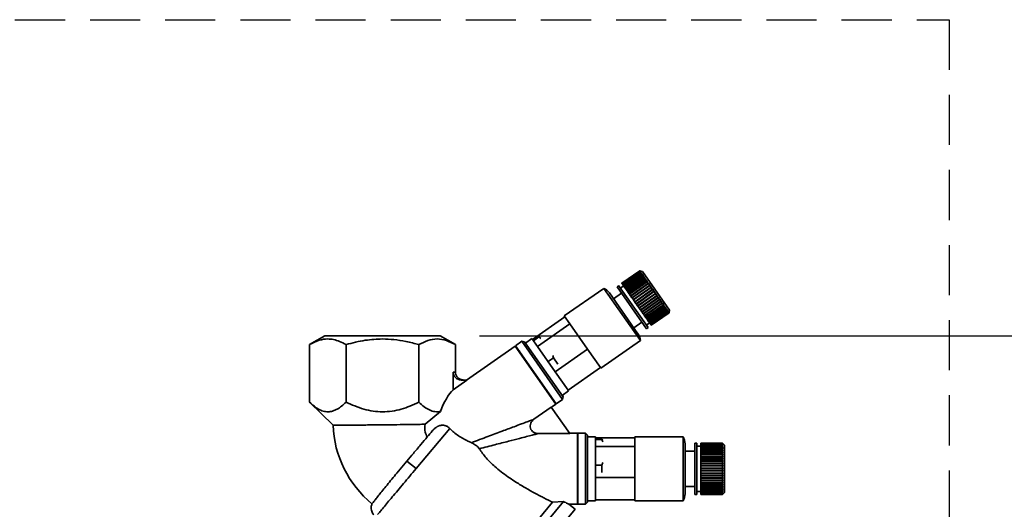
# Paper-space layout 'Blatt3' of a CAD drawing. Units: millimetres. Extents: x 0 to 4200, y 0 to 2970.
# Drawn here: x 1282 to 1532, y 2503 to 2627 of the extents above; entities that cross this region are included whole.
import ezdxf

# ---------------------------------------------------------------- set-up
doc = ezdxf.new("R2010")
doc.units = ezdxf.units.MM
doc.linetypes.add('HIDDEN', pattern=[1.905, 1.27, -0.635])
doc.layers.add('SLD-DEFPOINTS', color=7, linetype='Continuous')
doc.styles.add('SLDTEXTSTYLE1', font='TXT', dxfattribs={"width": 0.605})
doc.dimstyles.new('SLDDIMSTYLE0', dxfattribs={"dimtxt": 35, "dimasz": 25, "dimexe": 0, "dimexo": 0.0625, "dimgap": 8.75, "dimtad": 1, "dimdec": 0, "dimrnd": 1e-09, "dimzin": 12, "dimdsep": 46, "dimtxsty": 'SLDTEXTSTYLE1', "dimsah": 1, "dimcen": 0.09, "dimadec": 0, "dimazin": 3, "dimtfac": 1, "dimtdec": 0, "dimtofl": 0, "dimtmove": 0, "dimatfit": 3, "dimfxl": 1, "dimfrac": 2, "dimtolj": 1, "dimtzin": 12, "dimarcsym": 0})

# ---------------------------------------------------------------- blocks, each defined once
blk = doc.blocks.new('_D_27')
at = {"layer": 'SLD-DEFPOINTS', "ltscale": 10}
for p, q in [((1398.73, 2547.14), (1689.63, 2547.14)), ((1679.63, 1413.14), (1679.63, 2547.14)), ((1118.13, 1413.14), (1689.63, 1413.14))]:
    blk.add_line(p, q, dxfattribs=at)
for points in [[(1679.63, 2547.14), (1675.63, 2522.14), (1683.63, 2522.14)], [(1679.63, 1413.14), (1683.63, 1438.14), (1675.63, 1438.14)]]:
    blk.add_solid(points, dxfattribs=at)
at = {"layer": 'SLD-DEFPOINTS', "ltscale": 10, "insert": (1634.51, 1926.66), "char_height": 35, "attachment_point": 1, "rotation": 90, "style": 'SLDTEXTSTYLE1'}
blk.add_mtext('1134', dxfattribs=at)

psp = doc.layouts.new('Blatt3')

# ---------------------------------------------------------------- linework, layer by layer
at = {"color": 7, "linetype": 'Continuous', "lineweight": 35, "ltscale": 10}
for p, q in [((1439.33, 2563.59), (1434.82, 2560.44)), ((1434.83, 2560.43), (1439.34, 2563.58)), ((1439.34, 2563.57), (1434.84, 2560.42)), ((1434.87, 2560.36), (1439.38, 2563.52)), ((1439.39, 2563.5), (1434.88, 2560.35)), ((1434.95, 2560.25), (1439.46, 2563.41)), ((1439.47, 2563.38), (1434.97, 2560.23)), ((1440.02, 2563.47), (1439.33, 2563.59)), ((1439.34, 2563.58), (1439.33, 2563.59)), ((1439.34, 2563.58), (1439.41, 2563.57)), ((1439.41, 2563.56), (1439.34, 2563.57)), ((1439.38, 2563.52), (1439.34, 2563.57)), ((1439.38, 2563.52), (1439.45, 2563.51)), ((1439.46, 2563.41), (1439.39, 2563.5)), ((1439.46, 2563.49), (1439.39, 2563.5)), ((1439.4, 2563.56), (1439.41, 2563.57)), ((1439.41, 2563.57), (1439.41, 2563.56)), ((1439.43, 2563.5), (1439.45, 2563.51)), ((1439.45, 2563.51), (1439.46, 2563.49)), ((1439.46, 2563.41), (1439.53, 2563.4)), ((1439.57, 2563.24), (1439.47, 2563.38)), ((1439.54, 2563.37), (1439.47, 2563.38)), ((1439.5, 2563.38), (1439.53, 2563.4)), ((1446.91, 2553.64), (1440.02, 2563.47)), ((1435.07, 2560.09), (1439.57, 2563.24)), ((1439.59, 2563.21), (1435.09, 2560.06)), ((1435.21, 2559.88), (1439.72, 2563.03)), ((1435.24, 2559.84), (1439.79, 2563.03)), ((1439.74, 2563), (1435.24, 2559.84)), ((1435.39, 2559.62), (1439.9, 2562.78)), ((1435.42, 2559.59), (1439.96, 2562.77)), ((1439.93, 2562.73), (1435.42, 2559.58)), ((1435.6, 2559.32), (1440.11, 2562.48)), ((1435.62, 2559.29), (1440.17, 2562.48)), ((1440.14, 2562.43), (1435.64, 2559.27)), ((1435.84, 2558.98), (1440.35, 2562.14)), ((1435.86, 2558.96), (1440.41, 2562.14)), ((1440.39, 2562.08), (1435.88, 2558.93)), ((1436.1, 2558.61), (1440.61, 2561.76)), ((1436.12, 2558.58), (1440.67, 2561.76)), ((1440.65, 2561.7), (1436.15, 2558.55)), ((1436.39, 2558.2), (1440.9, 2561.35)), ((1436.41, 2558.17), (1440.95, 2561.36)), ((1440.94, 2561.28), (1436.44, 2558.13)), ((1436.7, 2557.76), (1441.21, 2560.91)), ((1436.71, 2557.74), (1441.26, 2560.92)), ((1441.26, 2560.84), (1436.75, 2557.68)), ((1439.57, 2563.24), (1439.64, 2563.23)), ((1439.72, 2563.03), (1439.59, 2563.21)), ((1439.66, 2563.2), (1439.59, 2563.21)), ((1439.61, 2563.21), (1439.64, 2563.23)), ((1439.64, 2563.23), (1439.66, 2563.2)), ((1439.72, 2563.03), (1439.79, 2563.03)), ((1439.9, 2562.78), (1439.74, 2563)), ((1439.81, 2562.99), (1439.74, 2563)), ((1439.79, 2563.03), (1439.81, 2562.99)), ((1439.9, 2562.78), (1439.96, 2562.77)), ((1440.11, 2562.48), (1439.93, 2562.73)), ((1439.99, 2562.73), (1439.93, 2562.73)), ((1439.96, 2562.77), (1439.99, 2562.73)), ((1440.11, 2562.48), (1440.17, 2562.48)), ((1440.35, 2562.14), (1440.14, 2562.43)), ((1440.21, 2562.42), (1440.14, 2562.43)), ((1440.17, 2562.48), (1440.21, 2562.42)), ((1440.35, 2562.14), (1440.41, 2562.14)), ((1440.61, 2561.76), (1440.39, 2562.08)), ((1440.45, 2562.08), (1440.39, 2562.08)), ((1440.41, 2562.14), (1440.45, 2562.08)), ((1440.61, 2561.76), (1440.67, 2561.76)), ((1440.9, 2561.35), (1440.65, 2561.7)), ((1440.71, 2561.7), (1440.65, 2561.7)), ((1440.67, 2561.76), (1440.71, 2561.7)), ((1440.9, 2561.35), (1440.95, 2561.36)), ((1441, 2561.29), (1440.94, 2561.28)), ((1441.21, 2560.91), (1440.94, 2561.28)), ((1440.95, 2561.36), (1441, 2561.29)), ((1441.21, 2560.91), (1441.26, 2560.92)), ((1441.26, 2560.92), (1441.31, 2560.85)), ((1441.31, 2560.85), (1441.26, 2560.84)), ((1441.53, 2560.45), (1441.26, 2560.84)), ((1430.22, 2559.17), (1420.22, 2552.17)), ((1439.51, 2545.9), (1430.22, 2559.17)), ((1434, 2559.87), (1433.59, 2559.58)), ((1441.05, 2548.93), (1433.59, 2559.58)), ((1441.46, 2549.22), (1434, 2559.87)), ((1435.25, 2559.82), (1434.43, 2559.25)), ((1434.83, 2560.43), (1434.82, 2560.44)), ((1434.84, 2560.42), (1434.83, 2560.43)), ((1434.87, 2560.36), (1434.84, 2560.42)), ((1434.88, 2560.35), (1434.87, 2560.36)), ((1434.95, 2560.25), (1434.88, 2560.35)), ((1434.97, 2560.23), (1434.95, 2560.25)), ((1435.07, 2560.09), (1434.97, 2560.23)), ((1435.09, 2560.06), (1435.07, 2560.09)), ((1435.21, 2559.88), (1435.09, 2560.06)), ((1435.24, 2559.84), (1435.21, 2559.88)), ((1435.39, 2559.62), (1435.24, 2559.84)), ((1435.24, 2559.84), (1435.24, 2559.84)), ((1435.42, 2559.59), (1435.39, 2559.62)), ((1435.42, 2559.58), (1435.42, 2559.59)), ((1435.6, 2559.32), (1435.42, 2559.58)), ((1435.62, 2559.29), (1435.6, 2559.32)), ((1435.64, 2559.27), (1435.62, 2559.29)), ((1435.84, 2558.98), (1435.64, 2559.27)), ((1435.86, 2558.96), (1435.84, 2558.98)), ((1435.88, 2558.93), (1435.86, 2558.96)), ((1436.1, 2558.61), (1435.88, 2558.93)), ((1436.12, 2558.58), (1436.1, 2558.61)), ((1436.15, 2558.55), (1436.12, 2558.58)), ((1436.39, 2558.2), (1436.15, 2558.55)), ((1437.03, 2557.29), (1441.53, 2560.45)), ((1437.04, 2557.27), (1441.58, 2560.46)), ((1441.58, 2560.37), (1437.08, 2557.22)), ((1437.37, 2556.8), (1441.87, 2559.96)), ((1437.38, 2556.79), (1441.92, 2559.97)), ((1441.93, 2559.88), (1437.42, 2556.73)), ((1437.72, 2556.3), (1442.22, 2559.46)), ((1437.73, 2556.29), (1442.27, 2559.48)), ((1442.28, 2559.38), (1437.78, 2556.22)), ((1438.08, 2555.78), (1442.63, 2558.96)), ((1438.08, 2555.79), (1442.59, 2558.94)), ((1442.64, 2558.86), (1438.14, 2555.7)), ((1438.44, 2555.27), (1442.95, 2558.42)), ((1438.45, 2555.26), (1442.99, 2558.45)), ((1443.01, 2558.34), (1438.5, 2555.18)), ((1441.53, 2560.45), (1441.58, 2560.46)), ((1441.58, 2560.46), (1441.64, 2560.38)), ((1441.64, 2560.38), (1441.58, 2560.37)), ((1441.87, 2559.96), (1441.58, 2560.37)), ((1441.87, 2559.96), (1441.92, 2559.97)), ((1441.92, 2559.97), (1441.98, 2559.9)), ((1441.98, 2559.9), (1441.93, 2559.88)), ((1442.22, 2559.46), (1441.93, 2559.88)), ((1442.22, 2559.46), (1442.27, 2559.48)), ((1442.27, 2559.48), (1442.33, 2559.4)), ((1442.33, 2559.4), (1442.28, 2559.38)), ((1442.59, 2558.94), (1442.28, 2559.38)), ((1442.59, 2558.94), (1442.63, 2558.96)), ((1442.63, 2558.96), (1442.69, 2558.88)), ((1442.69, 2558.88), (1442.64, 2558.86)), ((1442.95, 2558.42), (1442.64, 2558.86)), ((1442.95, 2558.42), (1442.99, 2558.45)), ((1442.99, 2558.45), (1443.05, 2558.37)), ((1443.05, 2558.37), (1443.01, 2558.34)), ((1443.32, 2557.9), (1443.01, 2558.34)), ((1438.9, 2547.64), (1431.65, 2558)), ((1434.74, 2557.94), (1432.69, 2556.51)), ((1436.41, 2558.17), (1436.39, 2558.2)), ((1436.44, 2558.13), (1436.41, 2558.17)), ((1436.7, 2557.76), (1436.44, 2558.13)), ((1436.71, 2557.74), (1436.7, 2557.76)), ((1436.75, 2557.68), (1436.71, 2557.74)), ((1437.03, 2557.29), (1436.75, 2557.68)), ((1437.04, 2557.27), (1437.03, 2557.29)), ((1437.08, 2557.22), (1437.04, 2557.27)), ((1437.37, 2556.8), (1437.08, 2557.22)), ((1437.38, 2556.79), (1437.37, 2556.8)), ((1437.42, 2556.73), (1437.38, 2556.79)), ((1437.72, 2556.3), (1437.42, 2556.73)), ((1437.73, 2556.29), (1437.72, 2556.3)), ((1437.78, 2556.22), (1437.73, 2556.29)), ((1438.08, 2555.79), (1437.78, 2556.22)), ((1438.81, 2554.74), (1443.32, 2557.9)), ((1438.87, 2554.66), (1443.41, 2557.85)), ((1443.37, 2557.82), (1438.87, 2554.66)), ((1439.17, 2554.22), (1443.68, 2557.38)), ((1439.23, 2554.15), (1443.77, 2557.33)), ((1443.74, 2557.3), (1439.23, 2554.14)), ((1439.53, 2553.71), (1444.04, 2556.87)), ((1439.58, 2553.65), (1444.12, 2556.83)), ((1444.09, 2556.79), (1439.59, 2553.63)), ((1439.88, 2553.22), (1444.38, 2556.37)), ((1439.92, 2553.16), (1444.47, 2556.34)), ((1444.44, 2556.3), (1439.93, 2553.14)), ((1440.21, 2552.74), (1444.72, 2555.89)), ((1440.25, 2552.68), (1444.8, 2555.87)), ((1444.77, 2555.82), (1440.26, 2552.67)), ((1443.32, 2557.9), (1443.35, 2557.93)), ((1443.35, 2557.93), (1443.41, 2557.85)), ((1443.41, 2557.85), (1443.37, 2557.82)), ((1443.68, 2557.38), (1443.37, 2557.82)), ((1443.68, 2557.38), (1443.71, 2557.41)), ((1443.71, 2557.41), (1443.77, 2557.33)), ((1443.77, 2557.33), (1443.74, 2557.3)), ((1444.04, 2556.87), (1443.74, 2557.3)), ((1444.04, 2556.87), (1444.07, 2556.91)), ((1444.12, 2556.83), (1444.09, 2556.79)), ((1444.38, 2556.37), (1444.09, 2556.79)), ((1444.38, 2556.37), (1444.41, 2556.42)), ((1444.41, 2556.42), (1444.47, 2556.34)), ((1444.47, 2556.34), (1444.44, 2556.3)), ((1444.72, 2555.89), (1444.44, 2556.3)), ((1444.72, 2555.89), (1444.75, 2555.94)), ((1444.75, 2555.94), (1444.8, 2555.87)), ((1444.8, 2555.87), (1444.77, 2555.82)), ((1445.04, 2555.44), (1444.77, 2555.82)), ((1438.08, 2555.78), (1438.08, 2555.79)), ((1438.14, 2555.7), (1438.08, 2555.78)), ((1438.44, 2555.27), (1438.14, 2555.7)), ((1438.45, 2555.26), (1438.44, 2555.27)), ((1438.5, 2555.18), (1438.45, 2555.26)), ((1438.81, 2554.74), (1438.5, 2555.18)), ((1438.87, 2554.66), (1438.81, 2554.74)), ((1439.17, 2554.22), (1438.87, 2554.66)), ((1438.87, 2554.66), (1438.87, 2554.66)), ((1439.23, 2554.15), (1439.17, 2554.22)), ((1439.23, 2554.14), (1439.23, 2554.15)), ((1439.53, 2553.71), (1439.23, 2554.14)), ((1439.58, 2553.65), (1439.53, 2553.71)), ((1439.59, 2553.63), (1439.58, 2553.65)), ((1439.88, 2553.22), (1439.59, 2553.63)), ((1440.53, 2552.28), (1445.04, 2555.44)), ((1440.57, 2552.24), (1445.11, 2555.42)), ((1445.09, 2555.37), (1440.58, 2552.21)), ((1440.83, 2551.85), (1445.34, 2555.01)), ((1440.86, 2551.82), (1445.41, 2555)), ((1445.38, 2554.94), (1440.88, 2551.79)), ((1441.11, 2551.46), (1445.62, 2554.61)), ((1441.13, 2551.43), (1445.68, 2554.61)), ((1445.66, 2554.55), (1441.15, 2551.4)), ((1441.36, 2551.1), (1445.87, 2554.25)), ((1441.38, 2551.07), (1445.93, 2554.26)), ((1445.91, 2554.2), (1441.4, 2551.04)), ((1441.59, 2550.77), (1446.1, 2553.93)), ((1441.6, 2550.76), (1446.15, 2553.94)), ((1446.13, 2553.88), (1441.62, 2550.73)), ((1441.79, 2550.49), (1446.34, 2553.67)), ((1441.79, 2550.49), (1446.29, 2553.65)), ((1446.32, 2553.61), (1441.82, 2550.45)), ((1441.95, 2550.25), (1446.46, 2553.41)), ((1446.48, 2553.38), (1441.98, 2550.22)), ((1445.04, 2555.44), (1445.06, 2555.49)), ((1445.06, 2555.49), (1445.11, 2555.42)), ((1445.11, 2555.42), (1445.09, 2555.37)), ((1445.34, 2555.01), (1445.09, 2555.37)), ((1445.34, 2555.01), (1445.36, 2555.06)), ((1445.36, 2555.06), (1445.41, 2555)), ((1445.41, 2555), (1445.38, 2554.94)), ((1445.62, 2554.61), (1445.38, 2554.94)), ((1445.62, 2554.61), (1445.64, 2554.67)), ((1445.64, 2554.67), (1445.68, 2554.61)), ((1445.68, 2554.61), (1445.66, 2554.55)), ((1445.87, 2554.25), (1445.66, 2554.55)), ((1445.87, 2554.25), (1445.89, 2554.31)), ((1445.89, 2554.31), (1445.93, 2554.26)), ((1445.93, 2554.26), (1445.91, 2554.2)), ((1446.1, 2553.93), (1445.91, 2554.2)), ((1446.1, 2553.93), (1446.11, 2553.99)), ((1446.11, 2553.99), (1446.15, 2553.94)), ((1446.15, 2553.94), (1446.13, 2553.88)), ((1446.29, 2553.65), (1446.13, 2553.88)), ((1446.29, 2553.65), (1446.31, 2553.71)), ((1446.31, 2553.71), (1446.34, 2553.67)), ((1446.34, 2553.67), (1446.32, 2553.61)), ((1446.46, 2553.41), (1446.32, 2553.61)), ((1446.46, 2553.41), (1446.47, 2553.48)), ((1446.46, 2553.42), (1446.5, 2553.44)), ((1446.47, 2553.48), (1446.5, 2553.44)), ((1446.5, 2553.44), (1446.48, 2553.38)), ((1446.59, 2553.22), (1446.48, 2553.38)), ((1446.78, 2552.94), (1446.91, 2553.64)), ((1420.37, 2551.97), (1412.18, 2546.23)), ((1421.63, 2550.17), (1420.22, 2552.17)), ((1439.92, 2553.16), (1439.88, 2553.22)), ((1439.93, 2553.14), (1439.92, 2553.16)), ((1440.21, 2552.74), (1439.93, 2553.14)), ((1440.25, 2552.68), (1440.21, 2552.74)), ((1440.26, 2552.67), (1440.25, 2552.68)), ((1440.53, 2552.28), (1440.26, 2552.67)), ((1440.57, 2552.24), (1440.53, 2552.28)), ((1440.58, 2552.21), (1440.57, 2552.24)), ((1440.83, 2551.85), (1440.58, 2552.21)), ((1440.86, 2551.82), (1440.83, 2551.85)), ((1440.88, 2551.79), (1440.86, 2551.82)), ((1441.11, 2551.46), (1440.88, 2551.79)), ((1441.13, 2551.43), (1441.11, 2551.46)), ((1441.15, 2551.4), (1441.13, 2551.43)), ((1441.36, 2551.1), (1441.15, 2551.4)), ((1441.38, 2551.07), (1441.36, 2551.1)), ((1441.4, 2551.04), (1441.38, 2551.07)), ((1441.59, 2550.77), (1441.4, 2551.04)), ((1442.09, 2550.07), (1446.59, 2553.22)), ((1446.61, 2553.19), (1442.1, 2550.04)), ((1442.18, 2549.92), (1446.69, 2553.08)), ((1446.7, 2553.06), (1442.2, 2549.91)), ((1442.25, 2549.83), (1446.75, 2552.99)), ((1446.76, 2552.98), (1442.26, 2549.82)), ((1442.28, 2549.79), (1446.78, 2552.95)), ((1446.78, 2552.95), (1442.28, 2549.79)), ((1446.59, 2553.22), (1446.6, 2553.29)), ((1446.6, 2553.29), (1446.62, 2553.26)), ((1446.6, 2553.24), (1446.62, 2553.26)), ((1446.62, 2553.26), (1446.61, 2553.19)), ((1446.69, 2553.08), (1446.61, 2553.19)), ((1446.69, 2553.08), (1446.7, 2553.15)), ((1446.7, 2553.15), (1446.72, 2553.13)), ((1446.72, 2553.13), (1446.7, 2553.06)), ((1446.7, 2553.12), (1446.72, 2553.13)), ((1446.75, 2552.99), (1446.7, 2553.06)), ((1446.75, 2552.99), (1446.77, 2553.06)), ((1446.77, 2553.05), (1446.76, 2552.98)), ((1446.76, 2553.04), (1446.77, 2553.05)), ((1446.78, 2552.95), (1446.76, 2552.98)), ((1446.77, 2553.06), (1446.77, 2553.05)), ((1446.78, 2552.95), (1446.79, 2553.02)), ((1446.8, 2553.01), (1446.78, 2552.95)), ((1446.79, 2553.02), (1446.8, 2553.01)), ((1446.79, 2553.01), (1446.8, 2553.01)), ((1421.63, 2550.17), (1413.43, 2544.43)), ((1426.13, 2543.74), (1421.63, 2550.17)), ((1437.85, 2549.13), (1439.9, 2550.57)), ((1441.03, 2549.83), (1441.85, 2550.4)), ((1441.05, 2548.93), (1441.46, 2549.22)), ((1441.6, 2550.76), (1441.59, 2550.77)), ((1441.62, 2550.73), (1441.6, 2550.76)), ((1441.79, 2550.49), (1441.62, 2550.73)), ((1441.79, 2550.49), (1441.79, 2550.49)), ((1441.82, 2550.45), (1441.79, 2550.49)), ((1441.95, 2550.25), (1441.82, 2550.45)), ((1441.98, 2550.22), (1441.95, 2550.25)), ((1442.09, 2550.07), (1441.98, 2550.22)), ((1442.1, 2550.04), (1442.09, 2550.07)), ((1442.18, 2549.92), (1442.1, 2550.04)), ((1442.2, 2549.91), (1442.18, 2549.92)), ((1442.25, 2549.83), (1442.2, 2549.91)), ((1442.26, 2549.82), (1442.25, 2549.83)), ((1442.28, 2549.79), (1442.26, 2549.82)), ((1442.28, 2549.79), (1442.28, 2549.79)), ((1359.54, 2547.14), (1355.65, 2544.89)), ((1392.61, 2544.89), (1388.72, 2547.14)), ((1412.03, 2546.44), (1410.39, 2545.29)), ((1413.43, 2544.43), (1412.03, 2546.44)), ((1413.72, 2546.88), (1412.38, 2545.94)), ((1413.75, 2546.83), (1412.41, 2545.89)), ((1413.94, 2546.78), (1413.72, 2546.88)), ((1413.75, 2546.83), (1413.72, 2546.88)), ((1414.25, 2546.46), (1413.75, 2546.83)), ((1429.52, 2538.9), (1439.51, 2545.9)), ((1355.66, 2544.9), (1355.66, 2530.31)), ((1364.89, 2530.31), (1364.89, 2544.9)), ((1383.37, 2530.31), (1383.37, 2544.9)), ((1392.61, 2537.9), (1392.61, 2544.9)), ((1407.75, 2544.53), (1395.41, 2535.9)), ((1418.07, 2529.79), (1407.75, 2544.53)), ((1409.47, 2545.74), (1407.83, 2544.59)), ((1407.83, 2544.59), (1418.15, 2529.85)), ((1410.17, 2545.62), (1409.47, 2545.74)), ((1419.79, 2530.99), (1409.47, 2545.74)), ((1419.92, 2531.69), (1410.17, 2545.62)), ((1417.94, 2538.01), (1413.43, 2544.43)), ((1426.13, 2543.74), (1417.94, 2538.01)), ((1429.37, 2539.11), (1426.13, 2543.74)), ((1417.47, 2541.52), (1416.13, 2540.58)), ((1417.47, 2541.52), (1417.29, 2542.13)), ((1418.56, 2539.96), (1417.47, 2541.52)), ((1429.37, 2539.11), (1421.18, 2533.37)), ((1429.52, 2538.9), (1429.37, 2539.11)), ((1392.03, 2537.9), (1392.61, 2537.9)), ((1392.03, 2537.9), (1392.03, 2533.46)), ((1395.51, 2535.9), (1392.03, 2533.46)), ((1394.34, 2535.9), (1395.51, 2535.9)), ((1421.18, 2533.37), (1417.94, 2538.01)), ((1421.32, 2533.16), (1421.18, 2533.37)), ((1418.15, 2529.85), (1419.79, 2530.99)), ((1419.69, 2532.02), (1421.32, 2533.16)), ((1419.79, 2530.99), (1419.92, 2531.69)), ((1355.65, 2530.31), (1361.6, 2524.44)), ((1412.52, 2525.97), (1416.93, 2529.06)), ((1416.93, 2529.06), (1421.59, 2522.35)), ((1416.97, 2529.01), (1418.07, 2529.79)), ((1418.07, 2529.79), (1418.1, 2529.93)), ((1388.87, 2527.96), (1384.95, 2524.71)), ((1391.19, 2523.63), (1382.64, 2513.44)), ((1421.59, 2522.35), (1413.66, 2522.35)), ((1423.53, 2522.41), (1421.55, 2522.41)), ((1423.63, 2522.31), (1423.53, 2522.41)), ((1423.53, 2513.41), (1423.53, 2522.41)), ((1425.63, 2522.41), (1423.63, 2522.41)), ((1423.63, 2522.41), (1423.63, 2513.41)), ((1426.13, 2521.91), (1425.63, 2522.41)), ((1425.63, 2513.41), (1425.63, 2522.41)), ((1426.13, 2504.91), (1426.13, 2521.91)), ((1428.13, 2521.51), (1426.13, 2521.51)), ((1428.13, 2519.07), (1428.13, 2521.51)), ((1438.13, 2521.26), (1428.13, 2521.26)), ((1429.76, 2520.91), (1428.13, 2520.91)), ((1429.89, 2520.69), (1429.76, 2520.91)), ((1429.76, 2520.85), (1429.76, 2520.91)), ((1450.33, 2521.51), (1438.13, 2521.51)), ((1438.13, 2519.07), (1438.13, 2521.51)), ((1450.33, 2505.31), (1450.33, 2521.51)), ((1429.76, 2520.85), (1428.13, 2520.85)), ((1428.13, 2511.22), (1428.13, 2519.07)), ((1438.13, 2519.07), (1428.13, 2519.07)), ((1429.96, 2520.25), (1429.76, 2520.85)), ((1438.13, 2511.22), (1438.13, 2519.07)), ((1450.83, 2507.09), (1450.83, 2519.73)), ((1453.83, 2519.91), (1453.33, 2519.91)), ((1453.33, 2506.91), (1453.33, 2519.91)), ((1453.83, 2506.91), (1453.83, 2519.91)), ((1454.83, 2519.16), (1453.83, 2519.16)), ((1460.33, 2519.91), (1454.83, 2519.91)), ((1454.83, 2519.89), (1454.83, 2519.91)), ((1454.83, 2519.89), (1460.33, 2519.89)), ((1454.83, 2519.88), (1454.83, 2519.89)), ((1460.33, 2519.88), (1454.83, 2519.88)), ((1454.83, 2519.82), (1454.83, 2519.88)), ((1454.83, 2519.82), (1460.33, 2519.82)), ((1454.83, 2519.8), (1454.83, 2519.82)), ((1460.33, 2519.8), (1454.83, 2519.8)), ((1454.83, 2519.68), (1454.83, 2519.8)), ((1454.83, 2519.68), (1460.33, 2519.68)), ((1454.83, 2519.65), (1454.83, 2519.68)), ((1460.33, 2519.65), (1454.83, 2519.65)), ((1454.83, 2519.48), (1454.83, 2519.65)), ((1454.83, 2519.48), (1460.33, 2519.48)), ((1454.83, 2519.44), (1454.83, 2519.48)), ((1460.33, 2519.44), (1454.83, 2519.44)), ((1454.83, 2519.22), (1454.83, 2519.44)), ((1454.83, 2519.22), (1460.33, 2519.22)), ((1454.83, 2519.18), (1454.83, 2519.22)), ((1460.33, 2519.18), (1454.83, 2519.18)), ((1454.83, 2518.91), (1454.83, 2519.18)), ((1454.83, 2519.18), (1460.38, 2519.18)), ((1454.83, 2519.18), (1454.83, 2519.18)), ((1454.83, 2518.91), (1460.33, 2518.91)), ((1454.83, 2518.87), (1454.83, 2518.91)), ((1454.83, 2518.87), (1460.38, 2518.87)), ((1454.83, 2518.86), (1454.83, 2518.87)), ((1460.33, 2518.86), (1454.83, 2518.86)), ((1454.83, 2518.55), (1454.83, 2518.86)), ((1454.83, 2518.55), (1460.33, 2518.55)), ((1454.83, 2518.51), (1454.83, 2518.55)), ((1454.83, 2518.51), (1460.38, 2518.51)), ((1454.83, 2518.49), (1454.83, 2518.51)), ((1460.33, 2518.49), (1454.83, 2518.49)), ((1454.83, 2518.13), (1454.83, 2518.49)), ((1460.83, 2519.41), (1460.33, 2519.91)), ((1460.33, 2519.89), (1460.33, 2519.91)), ((1460.33, 2519.89), (1460.38, 2519.84)), ((1460.38, 2519.83), (1460.33, 2519.88)), ((1460.33, 2519.82), (1460.33, 2519.88)), ((1460.33, 2519.82), (1460.38, 2519.77)), ((1460.33, 2519.68), (1460.33, 2519.8)), ((1460.38, 2519.75), (1460.33, 2519.8)), ((1460.33, 2519.68), (1460.38, 2519.63)), ((1460.33, 2519.48), (1460.33, 2519.65)), ((1460.38, 2519.6), (1460.33, 2519.65)), ((1460.33, 2519.48), (1460.38, 2519.43)), ((1460.33, 2519.22), (1460.33, 2519.44)), ((1460.38, 2519.4), (1460.33, 2519.44)), ((1460.33, 2519.22), (1460.38, 2519.18)), ((1460.33, 2518.91), (1460.33, 2519.18)), ((1460.38, 2519.14), (1460.33, 2519.18)), ((1460.33, 2518.91), (1460.38, 2518.87)), ((1460.33, 2518.55), (1460.33, 2518.86)), ((1460.38, 2518.82), (1460.33, 2518.86)), ((1460.33, 2518.55), (1460.38, 2518.51)), ((1460.33, 2518.13), (1460.33, 2518.49)), ((1460.38, 2518.45), (1460.33, 2518.49)), ((1460.34, 2519.43), (1460.38, 2519.43)), ((1460.35, 2519.63), (1460.38, 2519.63)), ((1460.36, 2519.77), (1460.38, 2519.77)), ((1460.37, 2519.84), (1460.38, 2519.84)), ((1460.38, 2519.84), (1460.38, 2519.83)), ((1460.38, 2519.77), (1460.38, 2519.75)), ((1460.38, 2519.43), (1460.38, 2519.4)), ((1460.38, 2519.18), (1460.38, 2519.14)), ((1460.38, 2518.87), (1460.38, 2518.82)), ((1460.38, 2518.51), (1460.38, 2518.45)), ((1460.83, 2507.41), (1460.83, 2519.41)), ((1453.33, 2517.91), (1450.83, 2517.91)), ((1454.83, 2518.13), (1460.33, 2518.13)), ((1454.83, 2518.1), (1454.83, 2518.13)), ((1454.83, 2518.1), (1460.38, 2518.1)), ((1454.83, 2518.06), (1454.83, 2518.1)), ((1460.33, 2518.06), (1454.83, 2518.06)), ((1454.83, 2517.67), (1454.83, 2518.06)), ((1454.83, 2517.67), (1460.33, 2517.67)), ((1454.83, 2517.64), (1454.83, 2517.67)), ((1454.83, 2517.64), (1460.38, 2517.64)), ((1454.83, 2517.6), (1454.83, 2517.64)), ((1460.33, 2517.6), (1454.83, 2517.6)), ((1454.83, 2517.17), (1454.83, 2517.6)), ((1454.83, 2517.17), (1460.33, 2517.17)), ((1454.83, 2517.14), (1454.83, 2517.17)), ((1454.83, 2517.14), (1460.38, 2517.14)), ((1454.83, 2517.09), (1454.83, 2517.14)), ((1460.33, 2517.09), (1454.83, 2517.09)), ((1454.83, 2516.63), (1454.83, 2517.09)), ((1454.83, 2516.63), (1460.33, 2516.63)), ((1454.83, 2516.61), (1454.83, 2516.63)), ((1454.83, 2516.61), (1460.38, 2516.61)), ((1454.83, 2516.55), (1454.83, 2516.61)), ((1460.33, 2516.55), (1454.83, 2516.55)), ((1454.83, 2516.06), (1454.83, 2516.55)), ((1454.83, 2516.06), (1460.33, 2516.06)), ((1454.83, 2516.04), (1454.83, 2516.06)), ((1454.83, 2516.04), (1460.38, 2516.04)), ((1454.83, 2515.97), (1454.83, 2516.04)), ((1460.33, 2515.97), (1454.83, 2515.97)), ((1454.83, 2515.47), (1454.83, 2515.97)), ((1460.33, 2518.13), (1460.38, 2518.1)), ((1460.33, 2517.67), (1460.33, 2518.06)), ((1460.38, 2518.03), (1460.33, 2518.06)), ((1460.33, 2517.67), (1460.38, 2517.64)), ((1460.33, 2517.17), (1460.33, 2517.6)), ((1460.38, 2517.56), (1460.33, 2517.6)), ((1460.33, 2517.17), (1460.38, 2517.14)), ((1460.33, 2516.63), (1460.33, 2517.09)), ((1460.38, 2517.06), (1460.33, 2517.09)), ((1460.33, 2516.63), (1460.38, 2516.61)), ((1460.33, 2516.06), (1460.33, 2516.55)), ((1460.38, 2516.52), (1460.33, 2516.55)), ((1460.33, 2516.06), (1460.38, 2516.04)), ((1460.33, 2515.47), (1460.33, 2515.97)), ((1460.38, 2515.95), (1460.33, 2515.97)), ((1460.38, 2518.1), (1460.38, 2518.03)), ((1460.38, 2517.64), (1460.38, 2517.56)), ((1460.38, 2517.14), (1460.38, 2517.06)), ((1460.38, 2516.61), (1460.38, 2516.52)), ((1460.38, 2516.04), (1460.38, 2515.95)), ((1380.34, 2515.37), (1377.8, 2512.33)), ((1382.64, 2513.44), (1380.34, 2515.37)), ((1423.53, 2504.41), (1423.53, 2513.41)), ((1423.63, 2513.41), (1423.63, 2504.41)), ((1425.63, 2504.41), (1425.63, 2513.41)), ((1429.76, 2514.36), (1428.13, 2514.36)), ((1429.76, 2514.36), (1429.97, 2514.97)), ((1429.76, 2512.46), (1429.76, 2514.36)), ((1454.83, 2515.47), (1460.33, 2515.47)), ((1454.83, 2515.45), (1454.83, 2515.47)), ((1454.83, 2515.45), (1460.38, 2515.45)), ((1454.83, 2515.38), (1454.83, 2515.45)), ((1460.33, 2515.38), (1454.83, 2515.38)), ((1454.83, 2514.86), (1454.83, 2515.38)), ((1454.83, 2514.86), (1460.33, 2514.86)), ((1454.83, 2514.85), (1454.83, 2514.86)), ((1454.83, 2514.85), (1460.38, 2514.85)), ((1454.83, 2514.76), (1454.83, 2514.85)), ((1460.33, 2514.76), (1454.83, 2514.76)), ((1454.83, 2514.23), (1454.83, 2514.76)), ((1454.83, 2514.23), (1460.33, 2514.23)), ((1454.83, 2514.22), (1454.83, 2514.23)), ((1454.83, 2514.22), (1460.38, 2514.22)), ((1454.83, 2514.13), (1454.83, 2514.22)), ((1460.33, 2514.13), (1454.83, 2514.13)), ((1454.83, 2513.59), (1454.83, 2514.13)), ((1454.83, 2513.59), (1460.33, 2513.59)), ((1454.83, 2513.59), (1460.38, 2513.59)), ((1454.83, 2513.59), (1454.83, 2513.59)), ((1454.83, 2513.49), (1454.83, 2513.59)), ((1460.33, 2513.49), (1454.83, 2513.49)), ((1454.83, 2512.95), (1454.83, 2513.49)), ((1460.33, 2515.47), (1460.38, 2515.45)), ((1460.33, 2514.86), (1460.33, 2515.38)), ((1460.38, 2515.36), (1460.33, 2515.38)), ((1460.33, 2514.86), (1460.38, 2514.85)), ((1460.33, 2514.23), (1460.33, 2514.76)), ((1460.38, 2514.75), (1460.33, 2514.76)), ((1460.33, 2514.23), (1460.38, 2514.22)), ((1460.33, 2513.59), (1460.33, 2514.13)), ((1460.38, 2514.12), (1460.33, 2514.13)), ((1460.33, 2513.59), (1460.38, 2513.59)), ((1460.33, 2512.95), (1460.33, 2513.49)), ((1460.38, 2513.49), (1460.33, 2513.49)), ((1460.38, 2515.45), (1460.38, 2515.36)), ((1460.38, 2514.85), (1460.38, 2514.75)), ((1460.38, 2514.22), (1460.38, 2514.12)), ((1460.38, 2513.59), (1460.38, 2513.49)), ((1428.13, 2505.56), (1428.13, 2511.22)), ((1438.13, 2511.22), (1428.13, 2511.22)), ((1438.13, 2505.56), (1438.13, 2511.22)), ((1454.83, 2512.95), (1460.33, 2512.95)), ((1454.83, 2512.86), (1454.83, 2512.95)), ((1454.83, 2512.86), (1460.38, 2512.86)), ((1454.83, 2512.85), (1454.83, 2512.86)), ((1460.33, 2512.85), (1454.83, 2512.85)), ((1454.83, 2512.32), (1454.83, 2512.85)), ((1454.83, 2512.32), (1460.33, 2512.32)), ((1454.83, 2512.23), (1454.83, 2512.32)), ((1454.83, 2512.23), (1460.38, 2512.23)), ((1454.83, 2512.22), (1454.83, 2512.23)), ((1460.33, 2512.22), (1454.83, 2512.22)), ((1454.83, 2511.7), (1454.83, 2512.22)), ((1454.83, 2511.7), (1460.33, 2511.7)), ((1454.83, 2511.62), (1454.83, 2511.7)), ((1454.83, 2511.62), (1460.38, 2511.62)), ((1454.83, 2511.6), (1454.83, 2511.62)), ((1460.33, 2511.6), (1454.83, 2511.6)), ((1454.83, 2511.09), (1454.83, 2511.6)), ((1454.83, 2511.09), (1460.33, 2511.09)), ((1454.83, 2511.02), (1454.83, 2511.09)), ((1454.83, 2511.02), (1460.38, 2511.02)), ((1454.83, 2511), (1454.83, 2511.02)), ((1460.33, 2511), (1454.83, 2511)), ((1454.83, 2510.51), (1454.83, 2511)), ((1460.33, 2512.95), (1460.38, 2512.96)), ((1460.38, 2512.86), (1460.33, 2512.85)), ((1460.33, 2512.32), (1460.33, 2512.85)), ((1460.33, 2512.32), (1460.38, 2512.33)), ((1460.38, 2512.23), (1460.33, 2512.22)), ((1460.33, 2511.7), (1460.33, 2512.22)), ((1460.33, 2511.7), (1460.38, 2511.71)), ((1460.38, 2511.62), (1460.33, 2511.6)), ((1460.33, 2511.09), (1460.33, 2511.6)), ((1460.33, 2511.09), (1460.38, 2511.11)), ((1460.38, 2511.02), (1460.33, 2511)), ((1460.33, 2510.51), (1460.33, 2511)), ((1460.38, 2512.96), (1460.38, 2512.86)), ((1460.38, 2512.33), (1460.38, 2512.23)), ((1460.38, 2511.11), (1460.38, 2511.02)), ((1450.83, 2508.91), (1453.33, 2508.91)), ((1454.83, 2510.51), (1460.33, 2510.51)), ((1454.83, 2510.44), (1454.83, 2510.51)), ((1454.83, 2510.44), (1460.38, 2510.44)), ((1454.83, 2510.42), (1454.83, 2510.44)), ((1460.33, 2510.42), (1454.83, 2510.42)), ((1454.83, 2509.95), (1454.83, 2510.42)), ((1454.83, 2509.95), (1460.33, 2509.95)), ((1454.83, 2509.89), (1454.83, 2509.95)), ((1454.83, 2509.89), (1460.38, 2509.89)), ((1454.83, 2509.87), (1454.83, 2509.89)), ((1460.33, 2509.87), (1454.83, 2509.87)), ((1454.83, 2509.43), (1454.83, 2509.87)), ((1454.83, 2509.43), (1460.33, 2509.43)), ((1454.83, 2509.38), (1454.83, 2509.43)), ((1454.83, 2509.38), (1460.38, 2509.38)), ((1454.83, 2509.35), (1454.83, 2509.38)), ((1460.33, 2509.35), (1454.83, 2509.35)), ((1454.83, 2508.94), (1454.83, 2509.35)), ((1454.83, 2508.94), (1460.33, 2508.94)), ((1454.83, 2508.91), (1454.83, 2508.94)), ((1454.83, 2508.91), (1460.38, 2508.91)), ((1454.83, 2508.87), (1454.83, 2508.91)), ((1460.33, 2508.87), (1454.83, 2508.87)), ((1454.83, 2508.5), (1454.83, 2508.87)), ((1454.83, 2508.5), (1460.33, 2508.5)), ((1454.83, 2508.47), (1454.83, 2508.5)), ((1454.83, 2508.47), (1460.38, 2508.47)), ((1454.83, 2508.44), (1454.83, 2508.47)), ((1460.33, 2508.44), (1454.83, 2508.44)), ((1454.83, 2508.11), (1454.83, 2508.44)), ((1460.33, 2510.51), (1460.38, 2510.53)), ((1460.38, 2510.44), (1460.33, 2510.42)), ((1460.33, 2509.95), (1460.33, 2510.42)), ((1460.33, 2509.95), (1460.38, 2509.98)), ((1460.38, 2509.89), (1460.33, 2509.87)), ((1460.33, 2509.43), (1460.33, 2509.87)), ((1460.33, 2509.43), (1460.38, 2509.46)), ((1460.38, 2509.38), (1460.33, 2509.35)), ((1460.33, 2508.94), (1460.33, 2509.35)), ((1460.33, 2508.94), (1460.38, 2508.98)), ((1460.38, 2508.91), (1460.33, 2508.87)), ((1460.33, 2508.5), (1460.33, 2508.87)), ((1460.33, 2508.5), (1460.38, 2508.54)), ((1460.38, 2508.47), (1460.33, 2508.44)), ((1460.33, 2508.11), (1460.33, 2508.44)), ((1460.38, 2510.53), (1460.38, 2510.44)), ((1460.38, 2509.98), (1460.38, 2509.89)), ((1460.38, 2509.46), (1460.38, 2509.38)), ((1460.38, 2508.98), (1460.38, 2508.91)), ((1460.38, 2508.54), (1460.38, 2508.47)), ((1453.33, 2506.91), (1453.83, 2506.91)), ((1453.83, 2507.66), (1454.83, 2507.66)), ((1454.83, 2508.11), (1460.33, 2508.11)), ((1454.83, 2508.09), (1454.83, 2508.11)), ((1454.83, 2508.09), (1460.38, 2508.09)), ((1454.83, 2508.05), (1454.83, 2508.09)), ((1460.33, 2508.05), (1454.83, 2508.05)), ((1454.83, 2507.76), (1454.83, 2508.05)), ((1454.83, 2507.76), (1460.33, 2507.76)), ((1454.83, 2507.76), (1460.38, 2507.76)), ((1454.83, 2507.76), (1454.83, 2507.76)), ((1454.83, 2507.72), (1454.83, 2507.76)), ((1460.33, 2507.72), (1454.83, 2507.72)), ((1454.83, 2507.48), (1454.83, 2507.72)), ((1454.83, 2507.48), (1460.33, 2507.48)), ((1454.83, 2507.44), (1454.83, 2507.48)), ((1460.33, 2507.44), (1454.83, 2507.44)), ((1454.83, 2507.24), (1454.83, 2507.44)), ((1454.83, 2507.24), (1460.33, 2507.24)), ((1454.83, 2507.21), (1454.83, 2507.24)), ((1460.33, 2507.21), (1454.83, 2507.21)), ((1454.83, 2507.07), (1454.83, 2507.21)), ((1454.83, 2507.07), (1460.33, 2507.07)), ((1454.83, 2507.05), (1454.83, 2507.07)), ((1460.33, 2507.05), (1454.83, 2507.05)), ((1454.83, 2506.96), (1454.83, 2507.05)), ((1454.83, 2506.96), (1460.33, 2506.96)), ((1454.83, 2506.95), (1454.83, 2506.96)), ((1460.33, 2506.95), (1454.83, 2506.95)), ((1454.83, 2506.91), (1454.83, 2506.95)), ((1454.83, 2506.91), (1460.33, 2506.91)), ((1460.33, 2506.91), (1454.83, 2506.91)), ((1454.83, 2506.91), (1454.83, 2506.91)), ((1460.33, 2508.11), (1460.38, 2508.15)), ((1460.38, 2508.09), (1460.33, 2508.05)), ((1460.33, 2507.76), (1460.33, 2508.05)), ((1460.33, 2507.76), (1460.38, 2507.81)), ((1460.38, 2507.76), (1460.33, 2507.72)), ((1460.33, 2507.48), (1460.33, 2507.72)), ((1460.33, 2507.48), (1460.38, 2507.52)), ((1460.38, 2507.48), (1460.33, 2507.44)), ((1460.33, 2507.24), (1460.33, 2507.44)), ((1460.33, 2506.91), (1460.83, 2507.41)), ((1460.33, 2507.24), (1460.38, 2507.29)), ((1460.38, 2507.26), (1460.33, 2507.21)), ((1460.33, 2507.07), (1460.33, 2507.21)), ((1460.33, 2507.07), (1460.38, 2507.12)), ((1460.38, 2507.1), (1460.33, 2507.05)), ((1460.33, 2506.96), (1460.33, 2507.05)), ((1460.33, 2506.96), (1460.38, 2507.01)), ((1460.38, 2507), (1460.33, 2506.95)), ((1460.38, 2506.96), (1460.33, 2506.91)), ((1460.33, 2506.91), (1460.38, 2506.96)), ((1460.33, 2506.91), (1460.33, 2506.95)), ((1460.34, 2507.48), (1460.38, 2507.48)), ((1460.35, 2507.26), (1460.38, 2507.26)), ((1460.36, 2507.1), (1460.38, 2507.1)), ((1460.37, 2507), (1460.38, 2507)), ((1460.38, 2508.15), (1460.38, 2508.09)), ((1460.38, 2507.81), (1460.38, 2507.76)), ((1460.38, 2507.52), (1460.38, 2507.48)), ((1460.38, 2507.29), (1460.38, 2507.26)), ((1460.38, 2507.12), (1460.38, 2507.1)), ((1460.38, 2507.01), (1460.38, 2507)), ((1460.38, 2506.96), (1460.38, 2506.96)), ((1460.38, 2506.96), (1460.38, 2506.96)), ((1396.89, 2480.64), (1417.26, 2504.92)), ((1397.14, 2477.82), (1420.04, 2505.12)), ((1417.26, 2504.92), (1420.04, 2505.12)), ((1422.94, 2503.13), (1421.41, 2504.41)), ((1421.41, 2504.41), (1423.53, 2504.41)), ((1423.63, 2504.41), (1425.63, 2504.41)), ((1425.63, 2504.41), (1426.13, 2504.91)), ((1426.13, 2505.31), (1428.13, 2505.31)), ((1428.13, 2505.31), (1428.13, 2505.56)), ((1438.13, 2505.56), (1428.13, 2505.56)), ((1438.13, 2505.31), (1438.13, 2505.56)), ((1438.13, 2505.31), (1450.33, 2505.31)), ((1399.8, 2475.55), (1422.94, 2503.13))]:
    psp.add_line(p, q, dxfattribs=at)
at = {"color": 7, "linetype": 'Continuous', "lineweight": 35, "ltscale": 100}
for centre, radius, start, end in [((1428.85, 2556.04), 3.41, 35, 66.4191), ((1436.11, 2545.69), 3.41, 3.5809, 35), ((1388.87, 2525.55), 27.3, 182.334, 230.3963), ((1447.42, 2519.73), 3.41, 0, 31.4191), ((1447.42, 2507.09), 3.41, 328.5809, 0)]:
    psp.add_arc(centre, radius, start, end, dxfattribs=at)
psp.add_ellipse((1392.61, 2522.94), major_axis=(1.98, 11.54), ratio=0.416123, start_param=0.502401, end_param=1.193982, dxfattribs=at)
at = {"color": 7, "linetype": 'Continuous', "lineweight": 35, "ltscale": 10}
for points in [[(1439.53, 2563.4), (1439.53, 2563.39), (1439.53, 2563.38), (1439.54, 2563.38), (1439.54, 2563.37)], [(1444.07, 2556.91), (1444.08, 2556.89), (1444.1, 2556.87), (1444.12, 2556.84), (1444.12, 2556.83)], [(1374.13, 2547.14), (1373.18, 2547.14), (1371.26, 2547.14), (1368.51, 2547.14), (1365.97, 2547.14), (1363.74, 2547.14), (1361.91, 2547.14), (1360.57, 2547.14), (1359.7, 2547.14), (1359.59, 2547.14), (1359.53, 2547.14)], [(1388.73, 2547.14), (1388.67, 2547.14), (1388.56, 2547.14), (1387.7, 2547.14), (1386.35, 2547.14), (1384.52, 2547.14), (1382.29, 2547.14), (1379.75, 2547.14), (1377, 2547.14), (1375.09, 2547.14), (1374.13, 2547.14)], [(1418.1, 2529.93), (1418.02, 2530.04), (1417.87, 2530.26), (1416.69, 2531.94), (1415, 2534.35), (1412.99, 2537.22), (1410.99, 2540.08), (1409.3, 2542.49), (1408.12, 2544.18), (1407.96, 2544.4), (1407.89, 2544.51)], [(1423.63, 2504.51), (1423.63, 2504.64), (1423.63, 2504.91), (1423.63, 2506.97), (1423.63, 2509.91), (1423.63, 2513.41), (1423.63, 2516.91), (1423.63, 2519.85), (1423.63, 2521.91), (1423.63, 2522.17), (1423.63, 2522.31)], [(1460.38, 2519.63), (1460.38, 2519.63), (1460.38, 2519.62), (1460.38, 2519.61), (1460.38, 2519.6)], [(1372.89, 2501.81), (1373.08, 2502.04), (1373.46, 2502.5), (1374.33, 2503.53), (1375.37, 2504.78), (1376.6, 2506.25), (1377.98, 2507.89), (1379.47, 2509.66), (1381.04, 2511.53), (1382.11, 2512.81), (1382.64, 2513.44)], [(1460.38, 2511.71), (1460.38, 2511.7), (1460.38, 2511.66), (1460.38, 2511.63), (1460.38, 2511.62)]]:
    psp.add_open_spline(points, degree=3, dxfattribs=at)
for points, knots in [([(1355.66, 2544.9), (1356.46, 2545.31), (1357.98, 2546.09), (1360.03, 2546.4), (1361.76, 2546.22), (1363.31, 2545.74), (1364.35, 2545.19), (1364.89, 2544.9)], [0, 0, 0, 0, 0.266324, 0.499885, 0.654542, 0.820033, 1, 1, 1, 1]), ([(1364.89, 2544.9), (1366.51, 2545.32), (1369.54, 2546.12), (1372.67, 2546.26), (1374.13, 2546.33)], [0, 0, 0, 0, 0.532771, 1, 1, 1, 1]), ([(1374.13, 2546.33), (1375.1, 2546.3), (1377.1, 2546.23), (1380.19, 2545.74), (1382.28, 2545.19), (1383.37, 2544.9)], [0, 0, 0, 0, 0.309272, 0.640149, 1, 1, 1, 1]), ([(1383.37, 2544.9), (1384.12, 2545.29), (1385.64, 2546.07), (1387.98, 2546.45), (1390.33, 2546.08), (1391.85, 2545.29), (1392.61, 2544.9)], [0, 0, 0, 0, 0.249726, 0.499061, 0.749659, 1, 1, 1, 1]), ([(1394.34, 2535.9), (1394.05, 2535.92), (1393.46, 2535.98), (1392.8, 2536.36), (1392.4, 2536.78), (1392.18, 2537.14), (1392.05, 2537.52), (1392.04, 2537.77), (1392.03, 2537.9)], [0, 0, 0, 0, 0.255167, 0.521922, 0.650401, 0.775431, 0.888239, 1, 1, 1, 1]), ([(1394.92, 2535.9), (1394.63, 2535.92), (1394.04, 2535.98), (1393.38, 2536.36), (1392.97, 2536.79), (1392.76, 2537.14), (1392.63, 2537.52), (1392.61, 2537.77), (1392.61, 2537.9)], [0, 0, 0, 0, 0.255182, 0.5219519, 0.6532956, 0.7754414, 0.8890084, 1, 1, 1, 1]), ([(1364.89, 2530.31), (1364.52, 2529.96), (1363.8, 2529.28), (1362.66, 2528.51), (1361.5, 2527.99), (1360.29, 2527.8), (1359.09, 2527.98), (1357.51, 2528.65), (1356.4, 2529.64), (1355.66, 2530.31)], [0, 0, 0, 0, 0.128171, 0.248578, 0.372589, 0.49836, 0.623119, 0.74829, 1, 1, 1, 1]), ([(1374.13, 2527.86), (1373.33, 2527.9), (1371.73, 2527.97), (1368.58, 2528.67), (1366.37, 2529.65), (1364.89, 2530.31)], [0, 0, 0, 0, 0.248679, 0.498228, 1, 1, 1, 1]), ([(1383.37, 2530.31), (1382.62, 2529.96), (1381.17, 2529.27), (1378.89, 2528.51), (1376.55, 2527.97), (1374.94, 2527.9), (1374.13, 2527.86)], [0, 0, 0, 0, 0.257198, 0.498772, 0.747625, 1, 1, 1, 1]), ([(1388.87, 2527.96), (1388.39, 2527.9), (1387.44, 2527.79), (1386.04, 2528.26), (1384.67, 2529.09), (1383.81, 2529.89), (1383.37, 2530.31)], [0, 0, 0, 0, 0.250084, 0.500721, 0.741394, 1, 1, 1, 1]), ([(1396.65, 2520.02), (1398.05, 2520.55), (1400.67, 2521.53), (1404.29, 2522.89), (1407.14, 2523.95), (1409.27, 2524.75), (1410.75, 2525.31), (1411.88, 2525.73), (1412.32, 2525.89), (1412.52, 2525.97)], [0, 0, 0, 0, 0.244156, 0.456611, 0.638927, 0.756962, 0.854277, 0.935059, 1, 1, 1, 1]), ([(1413.66, 2522.35), (1413.44, 2522.37), (1413.01, 2522.41), (1412.42, 2522.68), (1411.92, 2523.11), (1411.61, 2523.69), (1411.52, 2524.34), (1411.69, 2524.98), (1412.02, 2525.55), (1412.35, 2525.83), (1412.52, 2525.97)], [0, 0, 0, 0, 0.124722, 0.249565, 0.374448, 0.499226, 0.624088, 0.749228, 0.874458, 1, 1, 1, 1]), ([(1374.13, 2524.55), (1373.31, 2524.55), (1372.19, 2524.53), (1370.8, 2524.52), (1369.92, 2524.51), (1368.65, 2524.5), (1367.02, 2524.49), (1365.41, 2524.47), (1364.16, 2524.46), (1363.23, 2524.45), (1362.38, 2524.45), (1361.73, 2524.44), (1361.64, 2524.44), (1361.6, 2524.44)], [0, 0, 0, 0, 0.124818, 0.169985, 0.216903, 0.265571, 0.377729, 0.49983, 0.581679, 0.666889, 0.755461, 0.876265, 1, 1, 1, 1]), ([(1384.95, 2524.71), (1384.41, 2524.69), (1383.27, 2524.67), (1380.85, 2524.63), (1377.74, 2524.59), (1375.37, 2524.57), (1374.13, 2524.55)], [0, 0, 0, 0, 0.209584, 0.4462554, 0.709802, 1, 1, 1, 1]), ([(1384.95, 2524.71), (1384.88, 2524.04), (1384.77, 2522.95), (1385.28, 2521.89), (1385.47, 2521.49)], [0, 0, 0, 0, 0.615841, 1, 1, 1, 1]), ([(1386.76, 2523.02), (1386.84, 2523.11), (1387.01, 2523.3), (1387.28, 2523.57), (1387.57, 2523.81), (1387.85, 2524), (1388.09, 2524.14), (1388.3, 2524.23), (1388.51, 2524.32), (1388.73, 2524.38), (1388.95, 2524.43), (1389.18, 2524.45), (1389.41, 2524.46), (1389.69, 2524.43), (1389.97, 2524.38), (1390.23, 2524.29), (1390.48, 2524.17), (1390.79, 2523.99), (1391.04, 2523.79), (1391.17, 2523.66), (1391.19, 2523.63)], [0, 0, 0, 0, 0.072294, 0.144969, 0.21921, 0.29421, 0.337652, 0.381331, 0.425839, 0.470672, 0.514129, 0.557935, 0.602873, 0.648213, 0.728524, 0.769674, 0.811096, 0.894256, 0.979471, 1, 1, 1, 1]), ([(1391.19, 2523.63), (1391.53, 2523.3), (1392.22, 2522.63), (1393.38, 2521.77), (1394.58, 2521.03), (1395.68, 2520.45), (1396.36, 2520.15), (1396.65, 2520.02)], [0, 0, 0, 0, 0.2090065, 0.4251394, 0.633865, 0.8471597, 1, 1, 1, 1]), ([(1386.76, 2523.02), (1386.35, 2522.53), (1385.51, 2521.53), (1384.44, 2520.26), (1383.88, 2519.58), (1383.84, 2519.54), (1383.23, 2518.81), (1382.07, 2517.43), (1380.89, 2516.02), (1380.34, 2515.37)], [0, 0, 0, 0, 0.246877, 0.499965, 0.500436, 0.504276, 0.515055, 0.777494, 1, 1, 1, 1]), ([(1413.66, 2522.35), (1413.47, 2522.3), (1413.05, 2522.19), (1411.98, 2521.92), (1410.58, 2521.56), (1408.57, 2521.04), (1405.9, 2520.35), (1402.48, 2519.47), (1400, 2518.83), (1398.68, 2518.49)], [0, 0, 0, 0, 0.06647, 0.148137, 0.245824, 0.363496, 0.545243, 0.756922, 1, 1, 1, 1]), ([(1398.68, 2518.49), (1398.62, 2518.57), (1398.51, 2518.73), (1398.2, 2519.05), (1397.58, 2519.56), (1397.02, 2519.84), (1396.65, 2520.02)], [0, 0, 0, 0, 0.120768, 0.250774, 0.501294, 1, 1, 1, 1]), ([(1417.26, 2504.92), (1416.97, 2505.06), (1416.34, 2505.37), (1415.22, 2505.94), (1414, 2506.57), (1412.35, 2507.45), (1410.19, 2508.65), (1407.88, 2510.05), (1405.88, 2511.39), (1404.21, 2512.62), (1402.73, 2513.84), (1401.48, 2515.02), (1400.04, 2516.53), (1399.23, 2517.7), (1398.68, 2518.49)], [0, 0, 0, 0, 0.058761, 0.1250746, 0.1854068, 0.2503326, 0.3748092, 0.4999105, 0.5836416, 0.6672264, 0.7488086, 0.8134836, 0.8743155, 1, 1, 1, 1]), ([(1377.8, 2512.33), (1377.36, 2511.81), (1376.48, 2510.76), (1375.27, 2509.28), (1374.17, 2507.93), (1373.24, 2506.77), (1372.48, 2505.8), (1371.91, 2505.09), (1371.54, 2504.61), (1371.49, 2504.55), (1371.47, 2504.52)], [0, 0, 0, 0, 0.121814, 0.247161, 0.368989, 0.494345, 0.616249, 0.741688, 0.868847, 1, 1, 1, 1]), ([(1371.51, 2504.5), (1371.47, 2504.43), (1371.2, 2503.95), (1371.28, 2502.99), (1371.55, 2502.09), (1371.86, 2501.76), (1371.92, 2501.69)], [0, 0, 0, 0, 0.0826283, 0.5458756, 0.9056176, 1, 1, 1, 1]), ([(1420.04, 2505.12), (1420.4, 2504.93), (1420.95, 2504.64), (1421.35, 2504.44), (1421.39, 2504.42), (1421.41, 2504.41)], [0, 0, 0, 0, 0.5003051, 0.756059, 1, 1, 1, 1])]:
    psp.add_open_spline(points, degree=3, knots=knots, dxfattribs=at)
at = {"layer": 'SLD-DEFPOINTS', "linetype": 'HIDDEN', "ltscale": 10}
for p, q in [((1223.81, 2627.3), (1517.82, 2627.3)), ((1517.82, 2627.3), (1517.82, 2046.72))]:
    psp.add_line(p, q, dxfattribs=at)

# ---------------------------------------------------------------- dimensions: what is measured, and where the dimension line sits
at = {"layer": 'SLD-DEFPOINTS', "ltscale": 10}
dim = psp.add_linear_dim(base=(1679.63, 2547.14), p1=(1108.13, 1413.14), p2=(1388.73, 2547.14), angle=90, dimstyle='SLDDIMSTYLE0', dxfattribs=at)
dim.commit()
dim.dimension.update_dxf_attribs({"geometry": '_D_27', "text_midpoint": (1679.63, 1980.14), "dimtype": 160})

doc.saveas('drawing.dxf')
